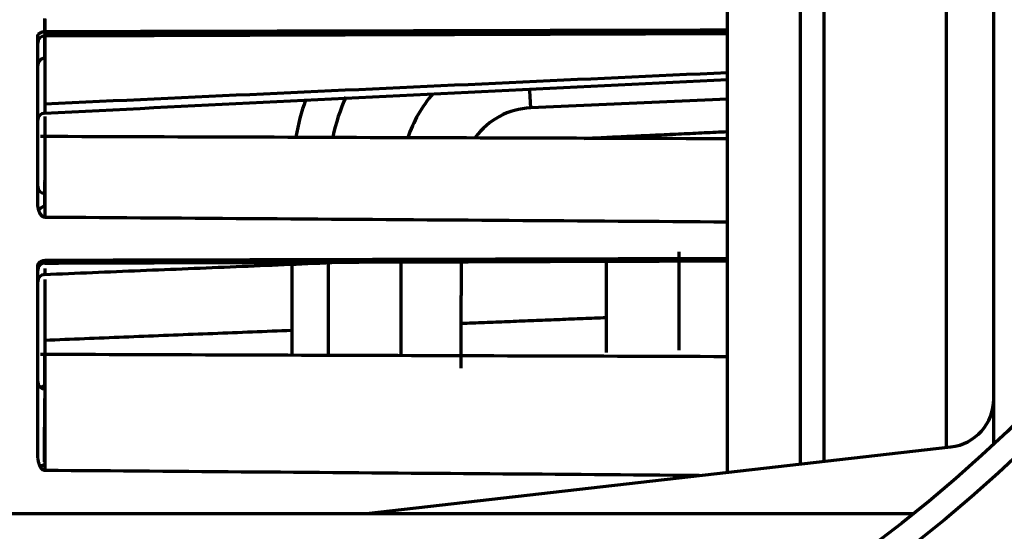
# Model space of a CAD drawing. Units: millimetres. Extents: x 0 to 7618, y 0 to 5433.
# Drawn here: x 3393 to 3434, y 3076 to 3098 of the extents above; entities that cross this region are included whole.
import ezdxf

# ---------------------------------------------------------------- set-up
doc = ezdxf.new("R2010")
doc.units = ezdxf.units.MM
doc.layers.add('LG-Product', color=3, linetype='Continuous')

msp = doc.modelspace()

# ---------------------------------------------------------------- linework, layer by layer
at = {"layer": 'LG-Product', "color": 3, "linetype": 'Continuous', "lineweight": 70}
for p, q in [((3433.193, 3080.066), (3433.193, 3168.362)), ((3426.175, 3126.592), (3426.175, 3079.355)), ((3431.227, 3126.68), (3431.227, 3079.937)), ((3425.193, 3125.592), (3425.193, 3079.248)), ((3422.193, 3078.907), (3422.193, 3120.214)), ((3393.693, 3090.062), (3393.693, 3096.906)), ((3414.062, 3093.968), (3414.031, 3094.664)), ((3422.192, 3094.323), (3414.062, 3093.968)), ((3417.193, 3083.859), (3417.193, 3087.705)), ((3420.193, 3083.953), (3420.193, 3088.018)), ((3393.693, 3079.674), (3393.693, 3087.417)), ((3404.193, 3087.506), (3404.193, 3083.744)), ((3405.693, 3087.568), (3405.693, 3083.739)), ((3408.693, 3087.603), (3408.693, 3083.729)), ((3411.193, 3087.612), (3411.193, 3086.214)), ((3407.278, 3077.214), (3431.418, 3079.957)), ((3354.496, 3077.214), (3429.889, 3077.214))]:
    msp.add_line(p, q, dxfattribs=at)
for points in [[(3393.992, 3097.13), (3393.992, 3097.271), (3393.991, 3097.406), (3393.991, 3097.534), (3393.991, 3097.656)], [(3393.992, 3097.627), (3393.992, 3097.449), (3393.992, 3097.26), (3393.992, 3097.062), (3393.991, 3096.858), (3393.991, 3096.651), (3393.992, 3096.44), (3393.992, 3096.226), (3393.992, 3096.008), (3393.992, 3095.787), (3393.992, 3095.562), (3393.992, 3095.333), (3393.992, 3095.101), (3393.992, 3094.865), (3393.992, 3094.625), (3393.992, 3094.382), (3393.992, 3094.136)], [(3393.693, 3096.906), (3393.693, 3096.913), (3393.693, 3096.92), (3393.694, 3096.926), (3393.695, 3096.933), (3393.696, 3096.939), (3393.698, 3096.946), (3393.7, 3096.953), (3393.702, 3096.959), (3393.704, 3096.966), (3393.707, 3096.972), (3393.71, 3096.978), (3393.714, 3096.985), (3393.717, 3096.991), (3393.721, 3096.997), (3393.725, 3097.003), (3393.729, 3097.009), (3393.734, 3097.015), (3393.739, 3097.02), (3393.744, 3097.026), (3393.749, 3097.032), (3393.755, 3097.037), (3393.761, 3097.042), (3393.767, 3097.047), (3393.773, 3097.052), (3393.78, 3097.057), (3393.787, 3097.062), (3393.794, 3097.066), (3393.801, 3097.071), (3393.808, 3097.075), (3393.815, 3097.079), (3393.823, 3097.083), (3393.831, 3097.086), (3393.839, 3097.09), (3393.847, 3097.093), (3393.856, 3097.097), (3393.864, 3097.099), (3393.873, 3097.102), (3393.881, 3097.105), (3393.89, 3097.107), (3393.899, 3097.109), (3393.908, 3097.111), (3393.917, 3097.113), (3393.926, 3097.115), (3393.935, 3097.116), (3393.945, 3097.117), (3393.954, 3097.118), (3393.963, 3097.119), (3393.973, 3097.12), (3393.982, 3097.12), (3393.992, 3097.12)], [(3393.992, 3097.12), (3394.556, 3097.121), (3395.12, 3097.123), (3395.684, 3097.124), (3396.248, 3097.125), (3396.812, 3097.127), (3397.376, 3097.128), (3397.94, 3097.129), (3398.504, 3097.131), (3399.068, 3097.132), (3399.632, 3097.133), (3400.196, 3097.135), (3400.76, 3097.136), (3401.324, 3097.137), (3401.888, 3097.139), (3402.452, 3097.14), (3403.016, 3097.141), (3403.58, 3097.143), (3404.144, 3097.144), (3404.708, 3097.145), (3405.272, 3097.147), (3405.836, 3097.148), (3406.4, 3097.149), (3406.964, 3097.151), (3407.528, 3097.152), (3408.092, 3097.153), (3408.656, 3097.155), (3409.22, 3097.156), (3409.784, 3097.157), (3410.348, 3097.159), (3410.912, 3097.16), (3411.476, 3097.162), (3412.04, 3097.163), (3412.604, 3097.164), (3413.168, 3097.166), (3413.732, 3097.167), (3414.296, 3097.168), (3414.86, 3097.17), (3415.424, 3097.171), (3415.988, 3097.172), (3416.552, 3097.174), (3417.116, 3097.175), (3417.68, 3097.176), (3418.244, 3097.178), (3418.808, 3097.179), (3419.372, 3097.18), (3419.936, 3097.182), (3420.5, 3097.183), (3421.065, 3097.184), (3421.629, 3097.186), (3422.193, 3097.187)], [(3393.992, 3097.12), (3393.992, 3097.113), (3393.992, 3097.107), (3393.992, 3097.101), (3393.992, 3097.094), (3393.992, 3097.088), (3393.992, 3097.082), (3393.992, 3097.076), (3393.992, 3097.07), (3393.992, 3097.065), (3393.992, 3097.059), (3393.992, 3097.054), (3393.992, 3097.048), (3393.992, 3097.043), (3393.992, 3097.038), (3393.992, 3097.033), (3393.992, 3097.028), (3393.992, 3097.023), (3393.992, 3097.019), (3393.992, 3097.014), (3393.992, 3097.01), (3393.992, 3097.006), (3393.992, 3097.002), (3393.992, 3096.998), (3393.992, 3096.994), (3393.992, 3096.99), (3393.992, 3096.987), (3393.992, 3096.983), (3393.992, 3096.98), (3393.992, 3096.977), (3393.992, 3096.974), (3393.992, 3096.971), (3393.992, 3096.969), (3393.992, 3096.966), (3393.992, 3096.964), (3393.992, 3096.962), (3393.992, 3096.959), (3393.992, 3096.958), (3393.992, 3096.956), (3393.992, 3096.954), (3393.992, 3096.953), (3393.992, 3096.951), (3393.992, 3096.95), (3393.992, 3096.949), (3393.992, 3096.948), (3393.992, 3096.947), (3393.992, 3096.947), (3393.992, 3096.946), (3393.992, 3096.946), (3393.992, 3096.946), (3393.992, 3096.946)], [(3393.992, 3097.011), (3394.556, 3097.012), (3395.12, 3097.014), (3395.684, 3097.016), (3396.248, 3097.017), (3396.812, 3097.019), (3397.376, 3097.021), (3397.94, 3097.022), (3398.504, 3097.024), (3399.068, 3097.026), (3399.632, 3097.027), (3400.196, 3097.029), (3400.76, 3097.031), (3401.324, 3097.032), (3401.888, 3097.034), (3402.452, 3097.036), (3403.016, 3097.037), (3403.58, 3097.039), (3404.144, 3097.041), (3404.708, 3097.042), (3405.272, 3097.044), (3405.836, 3097.046), (3406.4, 3097.047), (3406.964, 3097.049), (3407.528, 3097.051), (3408.092, 3097.052), (3408.656, 3097.054), (3409.22, 3097.056), (3409.784, 3097.057), (3410.348, 3097.059), (3410.912, 3097.061), (3411.476, 3097.062), (3412.04, 3097.064), (3412.604, 3097.066), (3413.168, 3097.067), (3413.732, 3097.069), (3414.296, 3097.071), (3414.86, 3097.073), (3415.424, 3097.074), (3415.988, 3097.076), (3416.552, 3097.078), (3417.116, 3097.079), (3417.68, 3097.081), (3418.244, 3097.083), (3418.808, 3097.084), (3419.372, 3097.086), (3419.936, 3097.088), (3420.5, 3097.089), (3421.064, 3097.091), (3421.628, 3097.093), (3422.192, 3097.094)], [(3393.992, 3096.948), (3394.556, 3096.95), (3395.12, 3096.952), (3395.684, 3096.954), (3396.248, 3096.956), (3396.812, 3096.958), (3397.376, 3096.96), (3397.94, 3096.961), (3398.504, 3096.963), (3399.068, 3096.965), (3399.632, 3096.967), (3400.196, 3096.969), (3400.76, 3096.971), (3401.324, 3096.973), (3401.888, 3096.974), (3402.452, 3096.976), (3403.016, 3096.978), (3403.58, 3096.98), (3404.144, 3096.982), (3404.708, 3096.984), (3405.272, 3096.986), (3405.836, 3096.988), (3406.4, 3096.989), (3406.964, 3096.991), (3407.528, 3096.993), (3408.092, 3096.995), (3408.656, 3096.997), (3409.22, 3096.999), (3409.784, 3097.001), (3410.348, 3097.003), (3410.912, 3097.004), (3411.476, 3097.006), (3412.04, 3097.008), (3412.604, 3097.01), (3413.168, 3097.012), (3413.732, 3097.014), (3414.296, 3097.016), (3414.86, 3097.017), (3415.424, 3097.019), (3415.988, 3097.021), (3416.552, 3097.023), (3417.116, 3097.025), (3417.68, 3097.027), (3418.244, 3097.029), (3418.808, 3097.031), (3419.372, 3097.032), (3419.936, 3097.034), (3420.5, 3097.036), (3421.064, 3097.038), (3421.628, 3097.04), (3422.192, 3097.042)], [(3393.981, 3096.942), (3393.98, 3096.911), (3393.98, 3096.881), (3393.98, 3096.851), (3393.979, 3096.821), (3393.979, 3096.791), (3393.978, 3096.761), (3393.978, 3096.732), (3393.978, 3096.703), (3393.977, 3096.674), (3393.977, 3096.646), (3393.977, 3096.619), (3393.976, 3096.591), (3393.976, 3096.565), (3393.976, 3096.538), (3393.975, 3096.512), (3393.975, 3096.486), (3393.975, 3096.461), (3393.975, 3096.437), (3393.974, 3096.412), (3393.974, 3096.389), (3393.974, 3096.366), (3393.974, 3096.344), (3393.974, 3096.322), (3393.974, 3096.301), (3393.973, 3096.281), (3393.973, 3096.261), (3393.973, 3096.242), (3393.973, 3096.223), (3393.973, 3096.205), (3393.973, 3096.188), (3393.973, 3096.172), (3393.973, 3096.157), (3393.973, 3096.142), (3393.973, 3096.129), (3393.973, 3096.116), (3393.973, 3096.104), (3393.973, 3096.092), (3393.973, 3096.082), (3393.973, 3096.072), (3393.973, 3096.063), (3393.973, 3096.055), (3393.973, 3096.048), (3393.973, 3096.042), (3393.974, 3096.036), (3393.974, 3096.032), (3393.974, 3096.028), (3393.974, 3096.025), (3393.974, 3096.023), (3393.974, 3096.022), (3393.975, 3096.022)], [(3393.992, 3094.136), (3394.556, 3094.161), (3395.12, 3094.187), (3395.684, 3094.213), (3396.248, 3094.239), (3396.812, 3094.265), (3397.376, 3094.291), (3397.94, 3094.317), (3398.504, 3094.343), (3399.068, 3094.369), (3399.632, 3094.395), (3400.196, 3094.42), (3400.76, 3094.446), (3401.324, 3094.472), (3401.888, 3094.498), (3402.452, 3094.524), (3403.016, 3094.55), (3403.58, 3094.576), (3404.144, 3094.602), (3404.708, 3094.628), (3405.272, 3094.654), (3405.836, 3094.679), (3406.4, 3094.705), (3406.964, 3094.731), (3407.528, 3094.757), (3408.092, 3094.783), (3408.656, 3094.809), (3409.22, 3094.835), (3409.784, 3094.861), (3410.348, 3094.887), (3410.912, 3094.913), (3411.476, 3094.938), (3412.04, 3094.964), (3412.604, 3094.99), (3413.168, 3095.016), (3413.732, 3095.042), (3414.296, 3095.068), (3414.86, 3095.094), (3415.424, 3095.12), (3415.988, 3095.146), (3416.552, 3095.172), (3417.116, 3095.197), (3417.68, 3095.223), (3418.244, 3095.249), (3418.808, 3095.275), (3419.372, 3095.301), (3419.936, 3095.327), (3420.5, 3095.353), (3421.064, 3095.379), (3421.628, 3095.405), (3422.192, 3095.431)], [(3393.979, 3093.753), (3394.543, 3093.78), (3395.107, 3093.808), (3395.671, 3093.836), (3396.236, 3093.864), (3396.8, 3093.891), (3397.364, 3093.919), (3397.929, 3093.947), (3398.493, 3093.975), (3399.057, 3094.003), (3399.621, 3094.03), (3400.186, 3094.058), (3400.75, 3094.086), (3401.314, 3094.114), (3401.878, 3094.141), (3402.443, 3094.169), (3403.007, 3094.197), (3403.571, 3094.225), (3404.136, 3094.252), (3404.7, 3094.28), (3405.264, 3094.308), (3405.828, 3094.336), (3406.393, 3094.363), (3406.957, 3094.391), (3407.521, 3094.419), (3408.085, 3094.447), (3408.65, 3094.474), (3409.214, 3094.502), (3409.778, 3094.53), (3410.343, 3094.558), (3410.907, 3094.585), (3411.471, 3094.613), (3412.035, 3094.641), (3412.6, 3094.668), (3413.164, 3094.696), (3413.728, 3094.724), (3414.293, 3094.752), (3414.857, 3094.779), (3415.421, 3094.807), (3415.985, 3094.835), (3416.55, 3094.862), (3417.114, 3094.89), (3417.678, 3094.918), (3418.242, 3094.945), (3418.807, 3094.973), (3419.371, 3095.001), (3419.935, 3095.028), (3420.5, 3095.056), (3421.064, 3095.084), (3421.628, 3095.111), (3422.192, 3095.139)], [(3393.992, 3094.136), (3393.992, 3094.121), (3393.992, 3094.108), (3393.991, 3094.094), (3393.991, 3094.081), (3393.991, 3094.068), (3393.99, 3094.055), (3393.99, 3094.042), (3393.99, 3094.03), (3393.989, 3094.018), (3393.989, 3094.006), (3393.989, 3093.994), (3393.988, 3093.983), (3393.988, 3093.972), (3393.988, 3093.961), (3393.987, 3093.95), (3393.987, 3093.94), (3393.987, 3093.93), (3393.987, 3093.92), (3393.986, 3093.91), (3393.986, 3093.901), (3393.986, 3093.892), (3393.985, 3093.883), (3393.985, 3093.875), (3393.985, 3093.866), (3393.985, 3093.858), (3393.984, 3093.85), (3393.984, 3093.843), (3393.984, 3093.836), (3393.983, 3093.829), (3393.983, 3093.822), (3393.983, 3093.816), (3393.983, 3093.81), (3393.982, 3093.804), (3393.982, 3093.798), (3393.982, 3093.793), (3393.982, 3093.788), (3393.981, 3093.784), (3393.981, 3093.78), (3393.981, 3093.776), (3393.98, 3093.772), (3393.98, 3093.769), (3393.98, 3093.765), (3393.98, 3093.763), (3393.979, 3093.76), (3393.979, 3093.758), (3393.979, 3093.756), (3393.979, 3093.755), (3393.978, 3093.754), (3393.978, 3093.753), (3393.978, 3093.752)], [(3393.992, 3093.61), (3393.992, 3093.593), (3393.992, 3093.576), (3393.992, 3093.558), (3393.992, 3093.541), (3393.992, 3093.524), (3393.992, 3093.506), (3393.992, 3093.489), (3393.992, 3093.472), (3393.992, 3093.454), (3393.992, 3093.437), (3393.992, 3093.42), (3393.992, 3093.402), (3393.992, 3093.385), (3393.992, 3093.368), (3393.992, 3093.351), (3393.992, 3093.333), (3393.992, 3093.316), (3393.992, 3093.299), (3393.992, 3093.282), (3393.992, 3093.265), (3393.992, 3093.247), (3393.992, 3093.23), (3393.992, 3093.213), (3393.992, 3093.196), (3393.992, 3093.179), (3393.992, 3093.162), (3393.992, 3093.145), (3393.992, 3093.128), (3393.992, 3093.11), (3393.992, 3093.093), (3393.992, 3093.076), (3393.992, 3093.059), (3393.992, 3093.042), (3393.992, 3093.025), (3393.992, 3093.008), (3393.992, 3092.991), (3393.992, 3092.974), (3393.992, 3092.957), (3393.992, 3092.94), (3393.992, 3092.923), (3393.992, 3092.906), (3393.992, 3092.889), (3393.992, 3092.872), (3393.992, 3092.855), (3393.992, 3092.839), (3393.992, 3092.822), (3393.992, 3092.805), (3393.992, 3092.788), (3393.992, 3092.771), (3393.992, 3092.754)], [(3416.27, 3092.707), (3416.389, 3092.712), (3416.507, 3092.718), (3416.626, 3092.723), (3416.744, 3092.729), (3416.862, 3092.735), (3416.981, 3092.74), (3417.099, 3092.746), (3417.218, 3092.751), (3417.336, 3092.757), (3417.455, 3092.763), (3417.573, 3092.768), (3417.691, 3092.774), (3417.81, 3092.779), (3417.928, 3092.785), (3418.047, 3092.791), (3418.165, 3092.796), (3418.284, 3092.802), (3418.402, 3092.807), (3418.521, 3092.813), (3418.639, 3092.819), (3418.757, 3092.824), (3418.876, 3092.83), (3418.994, 3092.835), (3419.113, 3092.841), (3419.231, 3092.846), (3419.35, 3092.852), (3419.468, 3092.858), (3419.586, 3092.863), (3419.705, 3092.869), (3419.823, 3092.874), (3419.942, 3092.88), (3420.06, 3092.886), (3420.179, 3092.891), (3420.297, 3092.897), (3420.416, 3092.902), (3420.534, 3092.908), (3420.652, 3092.914), (3420.771, 3092.919), (3420.889, 3092.925), (3421.008, 3092.93), (3421.126, 3092.936), (3421.245, 3092.942), (3421.363, 3092.947), (3421.481, 3092.953), (3421.6, 3092.958), (3421.718, 3092.964), (3421.837, 3092.97), (3421.955, 3092.975), (3422.074, 3092.981), (3422.192, 3092.986)], [(3422.193, 3092.687), (3421.625, 3092.689), (3421.057, 3092.691), (3420.489, 3092.693), (3419.922, 3092.695), (3419.354, 3092.696), (3418.786, 3092.698), (3418.219, 3092.7), (3417.651, 3092.702), (3417.083, 3092.704), (3416.515, 3092.706), (3415.948, 3092.708), (3415.38, 3092.709), (3414.812, 3092.711), (3414.244, 3092.713), (3413.677, 3092.715), (3413.109, 3092.717), (3412.541, 3092.719), (3411.974, 3092.72), (3411.406, 3092.722), (3410.838, 3092.724), (3410.27, 3092.726), (3409.703, 3092.728), (3409.135, 3092.73), (3408.567, 3092.732), (3408, 3092.734), (3407.432, 3092.735), (3406.864, 3092.737), (3406.296, 3092.739), (3405.729, 3092.741), (3405.161, 3092.743), (3404.593, 3092.745), (3404.026, 3092.747), (3403.458, 3092.749), (3402.89, 3092.751), (3402.322, 3092.753), (3401.755, 3092.754), (3401.187, 3092.756), (3400.619, 3092.758), (3400.052, 3092.76), (3399.484, 3092.762), (3398.916, 3092.764), (3398.348, 3092.766), (3397.781, 3092.768), (3397.213, 3092.77), (3396.645, 3092.772), (3396.078, 3092.774), (3395.51, 3092.776), (3394.942, 3092.778), (3394.374, 3092.78), (3393.807, 3092.782)], [(3393.991, 3092.781), (3393.991, 3092.779), (3393.991, 3092.772), (3393.991, 3092.76), (3393.991, 3092.744), (3393.991, 3092.724), (3393.991, 3092.698), (3393.991, 3092.668), (3393.991, 3092.632), (3393.991, 3092.591), (3393.991, 3092.545), (3393.991, 3092.494), (3393.991, 3092.439), (3393.991, 3092.38), (3393.991, 3092.319), (3393.992, 3092.255), (3393.992, 3092.188), (3393.992, 3092.12), (3393.992, 3092.05), (3393.992, 3091.98), (3393.992, 3091.908), (3393.992, 3091.835), (3393.992, 3091.762), (3393.992, 3091.689), (3393.992, 3091.614), (3393.992, 3091.54), (3393.992, 3091.465), (3393.992, 3091.389), (3393.992, 3091.312), (3393.992, 3091.235), (3393.992, 3091.157), (3393.992, 3091.079), (3393.992, 3090.999), (3393.992, 3090.919), (3393.992, 3090.838), (3393.992, 3090.757), (3393.992, 3090.674), (3393.992, 3090.591), (3393.992, 3090.507), (3393.992, 3090.422), (3393.992, 3090.337), (3393.992, 3090.25), (3393.992, 3090.163), (3393.992, 3090.076), (3393.992, 3089.987), (3393.992, 3089.898), (3393.992, 3089.808), (3393.992, 3089.718), (3393.992, 3089.627), (3393.992, 3089.535), (3393.992, 3089.442)], [(3393.992, 3091.655), (3393.991, 3091.615), (3393.991, 3091.573), (3393.99, 3091.531), (3393.989, 3091.487), (3393.988, 3091.443), (3393.987, 3091.398), (3393.986, 3091.353), (3393.986, 3091.306), (3393.985, 3091.259), (3393.984, 3091.211), (3393.983, 3091.163), (3393.983, 3091.114), (3393.982, 3091.066), (3393.981, 3091.017), (3393.981, 3090.968), (3393.98, 3090.92), (3393.979, 3090.871), (3393.979, 3090.822), (3393.978, 3090.773), (3393.977, 3090.726), (3393.977, 3090.679), (3393.976, 3090.632), (3393.976, 3090.587), (3393.975, 3090.542), (3393.975, 3090.497), (3393.975, 3090.454), (3393.974, 3090.412), (3393.974, 3090.37), (3393.974, 3090.331), (3393.973, 3090.292), (3393.973, 3090.255), (3393.973, 3090.219), (3393.973, 3090.184), (3393.973, 3090.151), (3393.973, 3090.12), (3393.973, 3090.091), (3393.973, 3090.064), (3393.973, 3090.039), (3393.973, 3090.015), (3393.973, 3089.993), (3393.973, 3089.973), (3393.973, 3089.955), (3393.974, 3089.94), (3393.974, 3089.926), (3393.974, 3089.914), (3393.975, 3089.904), (3393.975, 3089.897), (3393.975, 3089.891), (3393.976, 3089.888), (3393.976, 3089.887)], [(3393.992, 3089.442), (3393.974, 3089.444), (3393.956, 3089.447), (3393.94, 3089.452), (3393.924, 3089.459), (3393.909, 3089.467), (3393.895, 3089.476), (3393.882, 3089.486), (3393.87, 3089.497), (3393.859, 3089.508), (3393.849, 3089.519), (3393.839, 3089.531), (3393.829, 3089.543), (3393.82, 3089.556), (3393.812, 3089.568), (3393.804, 3089.581), (3393.797, 3089.594), (3393.79, 3089.607), (3393.783, 3089.62), (3393.777, 3089.633), (3393.771, 3089.647), (3393.765, 3089.66), (3393.76, 3089.674), (3393.754, 3089.687), (3393.749, 3089.701), (3393.745, 3089.715), (3393.74, 3089.728), (3393.736, 3089.742), (3393.732, 3089.756), (3393.729, 3089.769), (3393.725, 3089.783), (3393.722, 3089.797), (3393.719, 3089.811), (3393.716, 3089.825), (3393.713, 3089.839), (3393.711, 3089.852), (3393.708, 3089.866), (3393.706, 3089.88), (3393.704, 3089.894), (3393.702, 3089.908), (3393.7, 3089.922), (3393.699, 3089.936), (3393.698, 3089.95), (3393.696, 3089.964), (3393.695, 3089.978), (3393.695, 3089.992), (3393.694, 3090.006), (3393.693, 3090.02), (3393.693, 3090.034), (3393.693, 3090.048), (3393.693, 3090.062)], [(3422.193, 3089.246), (3421.629, 3089.25), (3421.065, 3089.254), (3420.5, 3089.258), (3419.936, 3089.262), (3419.372, 3089.266), (3418.808, 3089.27), (3418.244, 3089.274), (3417.68, 3089.277), (3417.116, 3089.281), (3416.552, 3089.285), (3415.988, 3089.289), (3415.424, 3089.293), (3414.86, 3089.297), (3414.296, 3089.301), (3413.732, 3089.305), (3413.168, 3089.309), (3412.604, 3089.313), (3412.04, 3089.317), (3411.476, 3089.321), (3410.912, 3089.325), (3410.348, 3089.329), (3409.784, 3089.333), (3409.22, 3089.337), (3408.656, 3089.34), (3408.092, 3089.344), (3407.528, 3089.348), (3406.964, 3089.352), (3406.4, 3089.356), (3405.836, 3089.36), (3405.272, 3089.364), (3404.708, 3089.368), (3404.144, 3089.372), (3403.58, 3089.376), (3403.016, 3089.38), (3402.452, 3089.384), (3401.888, 3089.388), (3401.324, 3089.392), (3400.76, 3089.395), (3400.196, 3089.399), (3399.632, 3089.403), (3399.068, 3089.407), (3398.504, 3089.411), (3397.94, 3089.415), (3397.376, 3089.419), (3396.812, 3089.423), (3396.248, 3089.427), (3395.684, 3089.431), (3395.12, 3089.435), (3394.556, 3089.439), (3393.992, 3089.442)], [(3393.992, 3087.673), (3394.556, 3087.675), (3395.12, 3087.676), (3395.684, 3087.678), (3396.248, 3087.679), (3396.812, 3087.681), (3397.376, 3087.682), (3397.94, 3087.684), (3398.504, 3087.685), (3399.068, 3087.687), (3399.632, 3087.688), (3400.196, 3087.69), (3400.76, 3087.691), (3401.324, 3087.693), (3401.888, 3087.694), (3402.452, 3087.696), (3403.016, 3087.697), (3403.58, 3087.699), (3404.144, 3087.701), (3404.708, 3087.702), (3405.272, 3087.704), (3405.836, 3087.705), (3406.4, 3087.707), (3406.964, 3087.708), (3407.528, 3087.71), (3408.092, 3087.711), (3408.656, 3087.713), (3409.22, 3087.714), (3409.784, 3087.716), (3410.348, 3087.717), (3410.912, 3087.719), (3411.476, 3087.72), (3412.04, 3087.722), (3412.604, 3087.723), (3413.168, 3087.725), (3413.732, 3087.726), (3414.296, 3087.728), (3414.86, 3087.729), (3415.424, 3087.731), (3415.988, 3087.732), (3416.552, 3087.734), (3417.116, 3087.735), (3417.68, 3087.737), (3418.244, 3087.738), (3418.808, 3087.74), (3419.372, 3087.741), (3419.936, 3087.743), (3420.5, 3087.744), (3421.064, 3087.746), (3421.628, 3087.747), (3422.192, 3087.749)], [(3393.992, 3087.664), (3394.556, 3087.665), (3395.12, 3087.667), (3395.684, 3087.668), (3396.248, 3087.67), (3396.812, 3087.671), (3397.376, 3087.673), (3397.94, 3087.674), (3398.504, 3087.676), (3399.068, 3087.678), (3399.632, 3087.679), (3400.196, 3087.681), (3400.76, 3087.682), (3401.324, 3087.684), (3401.888, 3087.685), (3402.452, 3087.687), (3403.016, 3087.688), (3403.58, 3087.69), (3404.144, 3087.691), (3404.708, 3087.693), (3405.272, 3087.694), (3405.836, 3087.696), (3406.4, 3087.698), (3406.964, 3087.699), (3407.528, 3087.701), (3408.092, 3087.702), (3408.656, 3087.704), (3409.22, 3087.705), (3409.784, 3087.707), (3410.348, 3087.708), (3410.912, 3087.71), (3411.476, 3087.711), (3412.04, 3087.713), (3412.604, 3087.714), (3413.168, 3087.716), (3413.732, 3087.718), (3414.296, 3087.719), (3414.86, 3087.721), (3415.424, 3087.722), (3415.988, 3087.724), (3416.552, 3087.725), (3417.116, 3087.727), (3417.68, 3087.728), (3418.244, 3087.73), (3418.808, 3087.731), (3419.372, 3087.733), (3419.936, 3087.735), (3420.5, 3087.736), (3421.065, 3087.738), (3421.629, 3087.739), (3422.193, 3087.741)], [(3393.693, 3087.417), (3393.693, 3087.425), (3393.693, 3087.433), (3393.694, 3087.44), (3393.695, 3087.448), (3393.696, 3087.456), (3393.698, 3087.463), (3393.7, 3087.471), (3393.702, 3087.478), (3393.704, 3087.486), (3393.707, 3087.493), (3393.71, 3087.501), (3393.714, 3087.508), (3393.717, 3087.515), (3393.721, 3087.522), (3393.725, 3087.529), (3393.729, 3087.536), (3393.734, 3087.542), (3393.739, 3087.549), (3393.744, 3087.555), (3393.749, 3087.562), (3393.755, 3087.568), (3393.761, 3087.574), (3393.767, 3087.58), (3393.773, 3087.586), (3393.78, 3087.591), (3393.787, 3087.597), (3393.794, 3087.602), (3393.801, 3087.607), (3393.808, 3087.612), (3393.815, 3087.616), (3393.823, 3087.621), (3393.831, 3087.625), (3393.839, 3087.629), (3393.847, 3087.633), (3393.856, 3087.637), (3393.864, 3087.64), (3393.873, 3087.643), (3393.881, 3087.646), (3393.89, 3087.649), (3393.899, 3087.651), (3393.908, 3087.654), (3393.917, 3087.656), (3393.926, 3087.658), (3393.935, 3087.659), (3393.945, 3087.661), (3393.954, 3087.662), (3393.963, 3087.663), (3393.973, 3087.663), (3393.982, 3087.664), (3393.992, 3087.664)], [(3393.98, 3087.084), (3394.227, 3087.094), (3394.475, 3087.105), (3394.722, 3087.115), (3394.969, 3087.125), (3395.216, 3087.135), (3395.464, 3087.146), (3395.711, 3087.156), (3395.958, 3087.166), (3396.205, 3087.176), (3396.453, 3087.186), (3396.7, 3087.197), (3396.947, 3087.207), (3397.195, 3087.217), (3397.442, 3087.227), (3397.689, 3087.238), (3397.936, 3087.248), (3398.184, 3087.258), (3398.431, 3087.268), (3398.678, 3087.279), (3398.925, 3087.289), (3399.173, 3087.299), (3399.42, 3087.309), (3399.667, 3087.319), (3399.914, 3087.33), (3400.162, 3087.34), (3400.409, 3087.35), (3400.656, 3087.36), (3400.903, 3087.371), (3401.151, 3087.381), (3401.398, 3087.391), (3401.645, 3087.401), (3401.893, 3087.412), (3402.14, 3087.422), (3402.387, 3087.432), (3402.634, 3087.442), (3402.882, 3087.452), (3403.129, 3087.463), (3403.376, 3087.473), (3403.623, 3087.483), (3403.871, 3087.493), (3404.118, 3087.504), (3404.365, 3087.514), (3404.612, 3087.524), (3404.86, 3087.534), (3405.107, 3087.544), (3405.354, 3087.555), (3405.602, 3087.565), (3405.849, 3087.575), (3406.096, 3087.585), (3406.343, 3087.595)], [(3393.992, 3087.336), (3393.992, 3087.326), (3393.992, 3087.316), (3393.991, 3087.306), (3393.991, 3087.297), (3393.991, 3087.287), (3393.991, 3087.278), (3393.99, 3087.269), (3393.99, 3087.26), (3393.99, 3087.252), (3393.989, 3087.244), (3393.989, 3087.235), (3393.989, 3087.228), (3393.989, 3087.22), (3393.988, 3087.212), (3393.988, 3087.205), (3393.988, 3087.198), (3393.988, 3087.191), (3393.987, 3087.185), (3393.987, 3087.178), (3393.987, 3087.172), (3393.987, 3087.166), (3393.986, 3087.16), (3393.986, 3087.154), (3393.986, 3087.149), (3393.986, 3087.144), (3393.985, 3087.139), (3393.985, 3087.134), (3393.985, 3087.129), (3393.985, 3087.125), (3393.984, 3087.121), (3393.984, 3087.117), (3393.984, 3087.113), (3393.984, 3087.11), (3393.983, 3087.106), (3393.983, 3087.103), (3393.983, 3087.1), (3393.983, 3087.098), (3393.982, 3087.095), (3393.982, 3087.093), (3393.982, 3087.091), (3393.982, 3087.089), (3393.981, 3087.088), (3393.981, 3087.087), (3393.981, 3087.086), (3393.981, 3087.085), (3393.981, 3087.084), (3393.98, 3087.084), (3393.98, 3087.084), (3393.98, 3087.084), (3393.98, 3087.084)], [(3393.992, 3087.664), (3393.992, 3087.659), (3393.992, 3087.655), (3393.992, 3087.651), (3393.992, 3087.647), (3393.992, 3087.644), (3393.992, 3087.64), (3393.992, 3087.636), (3393.992, 3087.632), (3393.992, 3087.629), (3393.992, 3087.625), (3393.992, 3087.622), (3393.992, 3087.619), (3393.992, 3087.615), (3393.992, 3087.612), (3393.992, 3087.609), (3393.992, 3087.606), (3393.992, 3087.603), (3393.992, 3087.6), (3393.992, 3087.597), (3393.992, 3087.595), (3393.992, 3087.592), (3393.992, 3087.589), (3393.992, 3087.587), (3393.992, 3087.585), (3393.992, 3087.582), (3393.992, 3087.58), (3393.992, 3087.578), (3393.992, 3087.576), (3393.992, 3087.574), (3393.992, 3087.572), (3393.992, 3087.57), (3393.992, 3087.569), (3393.992, 3087.567), (3393.992, 3087.566), (3393.992, 3087.564), (3393.992, 3087.563), (3393.992, 3087.562), (3393.992, 3087.561), (3393.992, 3087.56), (3393.992, 3087.559), (3393.992, 3087.558), (3393.992, 3087.557), (3393.992, 3087.556), (3393.992, 3087.556), (3393.992, 3087.555), (3393.992, 3087.555), (3393.992, 3087.555), (3393.992, 3087.554), (3393.992, 3087.554), (3393.992, 3087.554)], [(3393.992, 3087.554), (3394.556, 3087.556), (3395.12, 3087.558), (3395.684, 3087.56), (3396.248, 3087.562), (3396.812, 3087.564), (3397.376, 3087.565), (3397.94, 3087.567), (3398.504, 3087.569), (3399.068, 3087.571), (3399.632, 3087.573), (3400.196, 3087.575), (3400.76, 3087.577), (3401.324, 3087.579), (3401.888, 3087.581), (3402.452, 3087.582), (3403.016, 3087.584), (3403.58, 3087.586), (3404.144, 3087.588), (3404.708, 3087.59), (3405.272, 3087.592), (3405.836, 3087.594), (3406.4, 3087.596), (3406.964, 3087.597), (3407.528, 3087.599), (3408.092, 3087.601), (3408.656, 3087.603), (3409.22, 3087.605), (3409.784, 3087.607), (3410.348, 3087.609), (3410.912, 3087.611), (3411.476, 3087.612), (3412.04, 3087.614), (3412.604, 3087.616), (3413.168, 3087.618), (3413.732, 3087.62), (3414.296, 3087.622), (3414.86, 3087.624), (3415.424, 3087.626), (3415.988, 3087.627), (3416.552, 3087.629), (3417.116, 3087.631), (3417.68, 3087.633), (3418.244, 3087.635), (3418.808, 3087.637), (3419.372, 3087.639), (3419.936, 3087.641), (3420.5, 3087.643), (3421.064, 3087.644), (3421.628, 3087.646), (3422.192, 3087.648)], [(3393.992, 3086.87), (3393.992, 3086.817), (3393.992, 3086.764), (3393.992, 3086.71), (3393.992, 3086.657), (3393.992, 3086.604), (3393.992, 3086.551), (3393.992, 3086.499), (3393.992, 3086.446), (3393.992, 3086.394), (3393.992, 3086.341), (3393.992, 3086.289), (3393.992, 3086.237), (3393.992, 3086.185), (3393.992, 3086.133), (3393.992, 3086.082), (3393.992, 3086.03), (3393.992, 3085.979), (3393.992, 3085.928), (3393.992, 3085.877), (3393.992, 3085.826), (3393.992, 3085.775), (3393.992, 3085.725), (3393.992, 3085.675), (3393.992, 3085.624), (3393.992, 3085.574), (3393.992, 3085.524), (3393.992, 3085.475), (3393.992, 3085.425), (3393.992, 3085.376), (3393.992, 3085.326), (3393.992, 3085.277), (3393.992, 3085.228), (3393.992, 3085.179), (3393.992, 3085.131), (3393.992, 3085.082), (3393.992, 3085.034), (3393.992, 3084.985), (3393.992, 3084.937), (3393.992, 3084.889), (3393.992, 3084.841), (3393.992, 3084.794), (3393.992, 3084.746), (3393.992, 3084.699), (3393.992, 3084.652), (3393.992, 3084.604), (3393.992, 3084.558), (3393.992, 3084.511), (3393.992, 3084.464), (3393.992, 3084.418), (3393.992, 3084.371)], [(3411.193, 3083.214), (3411.193, 3083.274), (3411.193, 3083.334), (3411.193, 3083.394), (3411.193, 3083.454), (3411.193, 3083.514), (3411.193, 3083.574), (3411.193, 3083.634), (3411.193, 3083.694), (3411.193, 3083.754), (3411.193, 3083.814), (3411.193, 3083.874), (3411.193, 3083.934), (3411.193, 3083.994), (3411.193, 3084.054), (3411.193, 3084.114), (3411.193, 3084.174), (3411.193, 3084.234), (3411.193, 3084.294), (3411.193, 3084.354), (3411.193, 3084.414), (3411.193, 3084.474), (3411.193, 3084.534), (3411.193, 3084.594), (3411.193, 3084.654), (3411.193, 3084.714), (3411.193, 3084.774), (3411.193, 3084.834), (3411.193, 3084.894), (3411.193, 3084.954), (3411.193, 3085.014), (3411.193, 3085.074), (3411.193, 3085.134), (3411.193, 3085.194), (3411.193, 3085.254), (3411.193, 3085.314), (3411.193, 3085.374), (3411.193, 3085.434), (3411.193, 3085.494), (3411.193, 3085.554), (3411.193, 3085.614), (3411.193, 3085.674), (3411.193, 3085.734), (3411.193, 3085.794), (3411.193, 3085.854), (3411.193, 3085.914), (3411.193, 3085.974), (3411.193, 3086.034), (3411.193, 3086.094), (3411.193, 3086.154), (3411.193, 3086.214)], [(3411.192, 3085.065), (3411.312, 3085.07), (3411.432, 3085.075), (3411.552, 3085.079), (3411.672, 3085.084), (3411.792, 3085.089), (3411.912, 3085.094), (3412.032, 3085.099), (3412.152, 3085.104), (3412.272, 3085.108), (3412.392, 3085.113), (3412.512, 3085.118), (3412.632, 3085.123), (3412.752, 3085.128), (3412.872, 3085.133), (3412.992, 3085.138), (3413.112, 3085.142), (3413.232, 3085.147), (3413.352, 3085.152), (3413.472, 3085.157), (3413.592, 3085.162), (3413.712, 3085.167), (3413.832, 3085.171), (3413.952, 3085.176), (3414.072, 3085.181), (3414.192, 3085.186), (3414.312, 3085.191), (3414.432, 3085.196), (3414.552, 3085.2), (3414.672, 3085.205), (3414.792, 3085.21), (3414.912, 3085.215), (3415.032, 3085.22), (3415.152, 3085.225), (3415.272, 3085.229), (3415.392, 3085.234), (3415.512, 3085.239), (3415.632, 3085.244), (3415.752, 3085.249), (3415.872, 3085.254), (3415.992, 3085.258), (3416.112, 3085.263), (3416.232, 3085.268), (3416.352, 3085.273), (3416.472, 3085.278), (3416.592, 3085.283), (3416.712, 3085.288), (3416.832, 3085.292), (3416.952, 3085.297), (3417.072, 3085.302), (3417.192, 3085.307)], [(3393.992, 3084.371), (3394.196, 3084.38), (3394.4, 3084.388), (3394.604, 3084.396), (3394.808, 3084.404), (3395.012, 3084.412), (3395.216, 3084.421), (3395.42, 3084.429), (3395.624, 3084.437), (3395.828, 3084.445), (3396.032, 3084.454), (3396.236, 3084.462), (3396.44, 3084.47), (3396.644, 3084.478), (3396.848, 3084.486), (3397.052, 3084.495), (3397.256, 3084.503), (3397.46, 3084.511), (3397.664, 3084.519), (3397.868, 3084.528), (3398.072, 3084.536), (3398.276, 3084.544), (3398.48, 3084.552), (3398.684, 3084.561), (3398.888, 3084.569), (3399.093, 3084.577), (3399.297, 3084.585), (3399.501, 3084.593), (3399.705, 3084.602), (3399.909, 3084.61), (3400.113, 3084.618), (3400.317, 3084.626), (3400.521, 3084.635), (3400.725, 3084.643), (3400.929, 3084.651), (3401.133, 3084.659), (3401.337, 3084.667), (3401.541, 3084.676), (3401.745, 3084.684), (3401.949, 3084.692), (3402.153, 3084.7), (3402.357, 3084.709), (3402.561, 3084.717), (3402.765, 3084.725), (3402.969, 3084.733), (3403.173, 3084.742), (3403.377, 3084.75), (3403.581, 3084.758), (3403.785, 3084.766), (3403.989, 3084.774), (3404.193, 3084.783)], [(3393.992, 3084.371), (3393.991, 3084.334), (3393.99, 3084.295), (3393.989, 3084.254), (3393.989, 3084.212), (3393.988, 3084.168), (3393.987, 3084.124), (3393.986, 3084.078), (3393.985, 3084.031), (3393.984, 3083.982), (3393.984, 3083.933), (3393.983, 3083.883), (3393.982, 3083.832), (3393.981, 3083.781), (3393.981, 3083.729), (3393.98, 3083.677), (3393.979, 3083.624), (3393.978, 3083.571), (3393.978, 3083.519), (3393.977, 3083.466), (3393.977, 3083.414), (3393.976, 3083.362), (3393.976, 3083.311), (3393.975, 3083.26), (3393.975, 3083.21), (3393.974, 3083.16), (3393.974, 3083.112), (3393.974, 3083.064), (3393.973, 3083.018), (3393.973, 3082.973), (3393.973, 3082.929), (3393.973, 3082.886), (3393.973, 3082.846), (3393.973, 3082.807), (3393.973, 3082.77), (3393.973, 3082.734), (3393.973, 3082.701), (3393.973, 3082.67), (3393.973, 3082.64), (3393.973, 3082.613), (3393.974, 3082.588), (3393.974, 3082.565), (3393.974, 3082.544), (3393.975, 3082.526), (3393.975, 3082.509), (3393.975, 3082.496), (3393.976, 3082.484), (3393.976, 3082.475), (3393.977, 3082.469), (3393.978, 3082.465), (3393.978, 3082.464)], [(3422.192, 3083.685), (3421.624, 3083.687), (3421.057, 3083.688), (3420.489, 3083.69), (3419.921, 3083.692), (3419.354, 3083.694), (3418.786, 3083.696), (3418.218, 3083.697), (3417.65, 3083.699), (3417.083, 3083.701), (3416.515, 3083.703), (3415.947, 3083.705), (3415.38, 3083.707), (3414.812, 3083.708), (3414.244, 3083.71), (3413.676, 3083.712), (3413.109, 3083.714), (3412.541, 3083.716), (3411.973, 3083.718), (3411.406, 3083.72), (3410.838, 3083.721), (3410.27, 3083.723), (3409.703, 3083.725), (3409.135, 3083.727), (3408.567, 3083.729), (3407.999, 3083.731), (3407.432, 3083.733), (3406.864, 3083.735), (3406.296, 3083.737), (3405.729, 3083.738), (3405.161, 3083.74), (3404.593, 3083.742), (3404.025, 3083.744), (3403.458, 3083.746), (3402.89, 3083.748), (3402.322, 3083.75), (3401.755, 3083.752), (3401.187, 3083.754), (3400.619, 3083.756), (3400.051, 3083.758), (3399.484, 3083.76), (3398.916, 3083.762), (3398.348, 3083.764), (3397.781, 3083.766), (3397.213, 3083.768), (3396.645, 3083.769), (3396.077, 3083.771), (3395.51, 3083.773), (3394.942, 3083.775), (3394.374, 3083.777), (3393.807, 3083.779)], [(3393.991, 3083.779), (3393.991, 3083.776), (3393.991, 3083.767), (3393.991, 3083.752), (3393.991, 3083.73), (3393.991, 3083.703), (3393.991, 3083.67), (3393.991, 3083.631), (3393.991, 3083.587), (3393.991, 3083.537), (3393.991, 3083.481), (3393.991, 3083.419), (3393.991, 3083.352), (3393.991, 3083.277), (3393.991, 3083.196), (3393.991, 3083.109), (3393.991, 3083.017), (3393.991, 3082.92), (3393.991, 3082.82), (3393.992, 3082.716), (3393.992, 3082.61), (3393.992, 3082.502), (3393.992, 3082.392), (3393.992, 3082.281), (3393.992, 3082.169), (3393.992, 3082.056), (3393.992, 3081.943), (3393.992, 3081.829), (3393.992, 3081.714), (3393.992, 3081.599), (3393.992, 3081.483), (3393.992, 3081.366), (3393.992, 3081.249), (3393.992, 3081.13), (3393.992, 3081.011), (3393.992, 3080.891), (3393.992, 3080.77), (3393.992, 3080.648), (3393.992, 3080.525), (3393.992, 3080.401), (3393.992, 3080.276), (3393.992, 3080.15), (3393.992, 3080.024), (3393.992, 3079.897), (3393.992, 3079.769), (3393.992, 3079.64), (3393.992, 3079.511), (3393.992, 3079.38), (3393.992, 3079.249), (3393.992, 3079.117), (3393.992, 3078.984)], [(3393.991, 3081.264), (3393.991, 3081.278), (3393.991, 3081.293), (3393.991, 3081.308), (3393.991, 3081.322), (3393.991, 3081.337), (3393.991, 3081.351), (3393.991, 3081.366), (3393.991, 3081.38), (3393.991, 3081.395), (3393.991, 3081.409), (3393.991, 3081.424), (3393.991, 3081.438), (3393.991, 3081.452), (3393.991, 3081.467), (3393.991, 3081.481), (3393.991, 3081.495), (3393.991, 3081.51), (3393.991, 3081.524), (3393.991, 3081.538), (3393.991, 3081.552), (3393.991, 3081.566), (3393.991, 3081.58), (3393.991, 3081.594), (3393.991, 3081.608), (3393.991, 3081.622), (3393.991, 3081.636), (3393.991, 3081.65), (3393.991, 3081.664), (3393.991, 3081.678), (3393.991, 3081.692), (3393.991, 3081.706), (3393.991, 3081.72), (3393.991, 3081.733), (3393.991, 3081.747), (3393.991, 3081.761), (3393.991, 3081.775), (3393.991, 3081.788), (3393.991, 3081.802), (3393.991, 3081.816), (3393.991, 3081.829), (3393.991, 3081.843), (3393.991, 3081.856), (3393.991, 3081.87), (3393.991, 3081.883), (3393.991, 3081.896), (3393.991, 3081.91), (3393.991, 3081.923), (3393.991, 3081.937), (3393.991, 3081.95), (3393.991, 3081.963)], [(3393.976, 3079.342), (3393.975, 3079.365), (3393.975, 3079.39), (3393.975, 3079.417), (3393.974, 3079.445), (3393.974, 3079.474), (3393.974, 3079.505), (3393.974, 3079.538), (3393.973, 3079.572), (3393.973, 3079.607), (3393.973, 3079.643), (3393.973, 3079.681), (3393.973, 3079.72), (3393.973, 3079.76), (3393.973, 3079.801), (3393.973, 3079.843), (3393.973, 3079.885), (3393.973, 3079.929), (3393.973, 3079.973), (3393.973, 3080.018), (3393.973, 3080.064), (3393.974, 3080.109), (3393.974, 3080.155), (3393.974, 3080.201), (3393.974, 3080.248), (3393.975, 3080.295), (3393.975, 3080.342), (3393.976, 3080.388), (3393.976, 3080.435), (3393.976, 3080.481), (3393.977, 3080.527), (3393.978, 3080.572), (3393.978, 3080.617), (3393.979, 3080.662), (3393.979, 3080.706), (3393.98, 3080.749), (3393.981, 3080.792), (3393.981, 3080.833), (3393.982, 3080.873), (3393.983, 3080.913), (3393.983, 3080.951), (3393.984, 3080.988), (3393.985, 3081.025), (3393.985, 3081.06), (3393.986, 3081.094), (3393.987, 3081.126), (3393.988, 3081.156), (3393.988, 3081.185), (3393.989, 3081.213), (3393.99, 3081.239), (3393.991, 3081.264)], [(3393.992, 3078.984), (3393.974, 3078.986), (3393.956, 3078.989), (3393.94, 3078.995), (3393.924, 3079.003), (3393.909, 3079.012), (3393.895, 3079.022), (3393.882, 3079.033), (3393.87, 3079.045), (3393.859, 3079.057), (3393.849, 3079.07), (3393.839, 3079.083), (3393.829, 3079.096), (3393.82, 3079.11), (3393.812, 3079.124), (3393.804, 3079.138), (3393.797, 3079.153), (3393.79, 3079.167), (3393.783, 3079.182), (3393.777, 3079.196), (3393.771, 3079.211), (3393.765, 3079.226), (3393.76, 3079.241), (3393.754, 3079.256), (3393.749, 3079.272), (3393.745, 3079.287), (3393.74, 3079.302), (3393.736, 3079.317), (3393.732, 3079.333), (3393.729, 3079.348), (3393.725, 3079.363), (3393.722, 3079.379), (3393.719, 3079.394), (3393.716, 3079.409), (3393.713, 3079.425), (3393.711, 3079.44), (3393.708, 3079.456), (3393.706, 3079.471), (3393.704, 3079.487), (3393.702, 3079.502), (3393.7, 3079.518), (3393.699, 3079.533), (3393.698, 3079.549), (3393.696, 3079.564), (3393.695, 3079.58), (3393.695, 3079.596), (3393.694, 3079.611), (3393.693, 3079.627), (3393.693, 3079.643), (3393.693, 3079.658), (3393.693, 3079.674)], [(3393.99, 3079.302), (3393.99, 3079.298), (3393.99, 3079.295), (3393.99, 3079.291), (3393.99, 3079.288), (3393.989, 3079.284), (3393.989, 3079.281), (3393.989, 3079.278), (3393.989, 3079.275), (3393.989, 3079.272), (3393.989, 3079.269), (3393.989, 3079.266), (3393.988, 3079.263), (3393.988, 3079.26), (3393.988, 3079.257), (3393.988, 3079.255), (3393.988, 3079.252), (3393.988, 3079.25), (3393.987, 3079.247), (3393.987, 3079.245), (3393.987, 3079.243), (3393.987, 3079.24), (3393.987, 3079.238), (3393.987, 3079.236), (3393.987, 3079.234), (3393.986, 3079.232), (3393.986, 3079.23), (3393.986, 3079.229), (3393.986, 3079.227), (3393.986, 3079.225), (3393.986, 3079.224), (3393.986, 3079.222), (3393.985, 3079.221), (3393.985, 3079.22), (3393.985, 3079.218), (3393.985, 3079.217), (3393.985, 3079.216), (3393.985, 3079.215), (3393.985, 3079.214), (3393.984, 3079.213), (3393.984, 3079.212), (3393.984, 3079.212), (3393.984, 3079.211), (3393.984, 3079.21), (3393.984, 3079.21), (3393.984, 3079.209), (3393.983, 3079.209), (3393.983, 3079.209), (3393.983, 3079.208), (3393.983, 3079.208), (3393.983, 3079.208)], [(3421.015, 3078.775), (3420.474, 3078.779), (3419.934, 3078.784), (3419.393, 3078.788), (3418.853, 3078.792), (3418.312, 3078.796), (3417.772, 3078.8), (3417.231, 3078.805), (3416.691, 3078.809), (3416.151, 3078.813), (3415.61, 3078.817), (3415.07, 3078.821), (3414.529, 3078.826), (3413.989, 3078.83), (3413.448, 3078.834), (3412.908, 3078.838), (3412.367, 3078.842), (3411.827, 3078.846), (3411.286, 3078.851), (3410.746, 3078.855), (3410.205, 3078.859), (3409.665, 3078.863), (3409.125, 3078.867), (3408.584, 3078.872), (3408.044, 3078.876), (3407.503, 3078.88), (3406.963, 3078.884), (3406.422, 3078.888), (3405.882, 3078.893), (3405.341, 3078.897), (3404.801, 3078.901), (3404.26, 3078.905), (3403.72, 3078.909), (3403.179, 3078.913), (3402.639, 3078.918), (3402.099, 3078.922), (3401.558, 3078.926), (3401.018, 3078.93), (3400.477, 3078.934), (3399.937, 3078.938), (3399.396, 3078.943), (3398.856, 3078.947), (3398.315, 3078.951), (3397.775, 3078.955), (3397.234, 3078.959), (3396.694, 3078.964), (3396.153, 3078.968), (3395.613, 3078.972), (3395.072, 3078.976), (3394.532, 3078.98), (3393.992, 3078.984)]]:
    msp.add_lwpolyline(points, dxfattribs=at)
for radius in [96.5, 80, 76.158, 72.301, 65.773, 61.25, 60.25]:
    msp.add_circle((3392.193, 3124.214), radius, dxfattribs=at)
for centre, radius, start, end in [((3414.193, 3090.97), 10, 160.5736, 169.6477), ((3414.193, 3090.97), 8.5, 155.999, 167.8553), ((3414.193, 3090.97), 5.5, 139.3672, 161.3338), ((3414.193, 3090.97), 3, 92.5, 143.7572), ((3393.993, 3090.728), 0.3, 180, 269.809), ((3393.993, 3082.655), 0.3, 180, 269.809), ((3431.193, 3081.945), 2, 276.4831, 0)]:
    msp.add_arc(centre, radius, start, end, dxfattribs=at)
for centre, major_axis, ratio, start_param, end_param in [((3393.993, 3096.646), (0.3, 0), 1, 1.578999, 3.141394), ((3393.993, 3095.722), (0.3, 0), 1, 1.62202, 3.141466), ((3393.993, 3093.453), (-0.3, 0), 1, 4.751828, 6.282983), ((3393.993, 3089.587), (-0.3, 0), 0.999999, 4.755831, 5.698541), ((3393.993, 3087.254), (-0.3, 0), 1, 4.717587, 6.283161), ((3393.993, 3086.784), (0.3, 0), 1, 1.602941, 3.141396), ((3393.993, 3082.165), (0.3, 0), 0.999998, 1.608702, 2.183209), ((3393.993, 3078.908), (-0.3, 0), 1, 4.743281, 5.378077)]:
    msp.add_ellipse(centre, major_axis=major_axis, ratio=ratio, start_param=start_param, end_param=end_param, dxfattribs=at)

doc.saveas('drawing.dxf')
